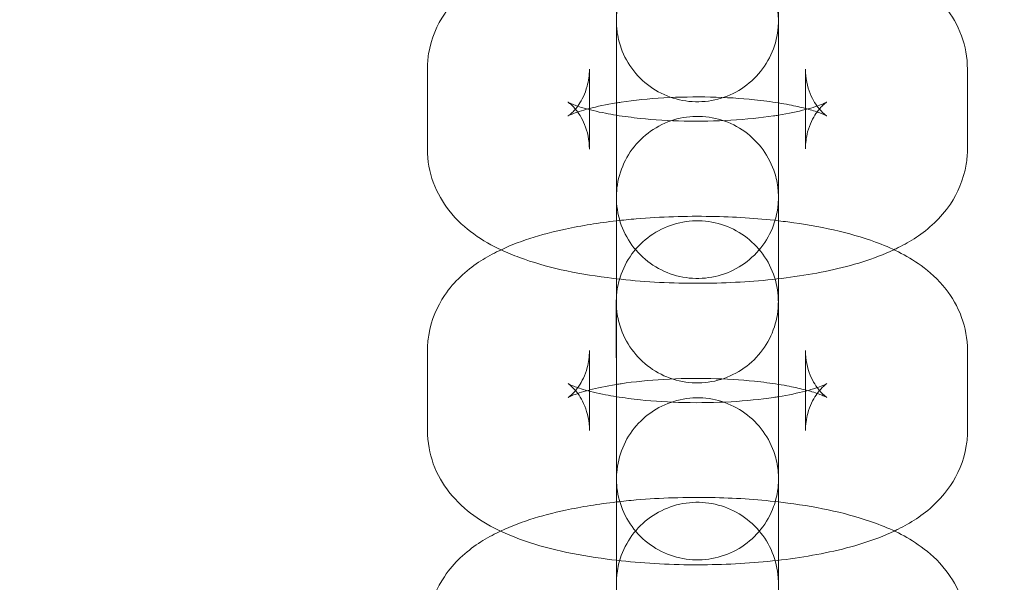
# Model space of a CAD drawing. Units: millimetres. Extents: x 0 to 8598, y -2517 to 2983.
# Drawn here: x 5823 to 5860, y -597 to -576 of the extents above; entities that cross this region are included whole.
import ezdxf

# ---------------------------------------------------------------- set-up
doc = ezdxf.new("R2010")
doc.units = ezdxf.units.MM
doc.layers.add('53', color=53, linetype='Continuous')

# ---------------------------------------------------------------- blocks, each defined once
blk = doc.blocks.new('A$C27d630f6')
at = {"color": 0, "linetype": 'Continuous', "lineweight": 0}
for p, q in [((-3263.23, -1053.672), (-3263.231, -1050.716)), ((-3257.23, -1053.671), (-3257.231, -1050.714)), ((-3270.23, -1052.225), (-3270.23, -1055.181)), ((-3264.23, -1052.224), (-3264.23, -1053.723)), ((-3256.23, -1053.721), (-3256.23, -1052.221)), ((-3250.23, -1055.177), (-3250.23, -1052.22)), ((-3264.23, -1053.723), (-3264.23, -1055.18)), ((-3263.23, -1053.73), (-3263.229, -1056.687)), ((-3257.23, -1053.729), (-3257.23, -1053.927)), ((-3256.23, -1055.178), (-3256.23, -1053.721)), ((-3257.23, -1053.927), (-3257.229, -1056.686)), ((-3263.232, -1064.077), (-3263.233, -1061.12)), ((-3257.232, -1064.076), (-3257.233, -1061.119)), ((-3270.228, -1062.644), (-3270.227, -1065.6)), ((-3264.228, -1062.642), (-3264.228, -1064.142)), ((-3256.228, -1064.14), (-3256.228, -1062.64)), ((-3250.227, -1065.595), (-3250.228, -1062.639)), ((-3264.228, -1064.142), (-3264.227, -1065.599)), ((-3263.227, -1064.149), (-3263.227, -1067.106)), ((-3257.227, -1064.148), (-3257.227, -1064.346)), ((-3257.227, -1064.346), (-3257.227, -1067.105)), ((-3256.227, -1065.597), (-3256.228, -1064.14))]:
    blk.add_line(p, q, dxfattribs=at)
for radius in [2750, 2700]:
    blk.add_circle((-3261.236, -240.961), radius, dxfattribs=at)
for points, knots in [([(-3263.23, -1053.73), (-3263.23, -1053.517), (-3263.23, -1053.181), (-3263.23, -1052.321), (-3263.23, -1051.79), (-3263.23, -1050.598), (-3263.23, -1049.922), (-3263.231, -1048.51), (-3263.231, -1047.758), (-3263.231, -1046.271), (-3263.232, -1045.518), (-3263.232, -1044.106), (-3263.232, -1043.43), (-3263.232, -1042.237), (-3263.233, -1041.706), (-3263.233, -1040.853), (-3263.233, -1040.521), (-3263.233, -1040.202), (-3263.233, -1040.124), (-3263.233, -1040.051), (-3263.233, -1040.034), (-3263.233, -1040.021), (-3263.233, -1040.018), (-3263.233, -1040.017), (-3263.233, -1040.017), (-3263.233, -1040.017), (-3263.233, -1040.017), (-3263.233, -1040.018), (-3263.233, -1040.018), (-3263.233, -1040.02), (-3263.233, -1040.021), (-3263.233, -1040.025), (-3263.233, -1040.026), (-3263.233, -1040.028), (-3263.233, -1040.029), (-3263.233, -1040.033), (-3263.233, -1040.035), (-3263.233, -1040.045), (-3263.233, -1040.055), (-3263.232, -1040.102), (-3263.231, -1040.14), (-3263.225, -1040.249), (-3263.218, -1040.32), (-3263.182, -1040.607), (-3263.131, -1040.82), (-3262.949, -1041.327), (-3262.789, -1041.616), (-3262.393, -1042.119), (-3262.153, -1042.34), (-3261.621, -1042.691), (-3261.324, -1042.826), (-3260.708, -1042.992), (-3260.383, -1043.026), (-3259.747, -1042.99), (-3259.428, -1042.92), (-3258.835, -1042.686), (-3258.554, -1042.52), (-3258.065, -1042.111), (-3257.851, -1041.864), (-3257.515, -1041.322), (-3257.39, -1041.021), (-3257.279, -1040.557), (-3257.254, -1040.401), (-3257.239, -1040.204), (-3257.237, -1040.164), (-3257.235, -1040.109), (-3257.234, -1040.094), (-3257.234, -1040.068), (-3257.233, -1040.057), (-3257.233, -1040.042), (-3257.233, -1040.037), (-3257.233, -1040.031), (-3257.233, -1040.029), (-3257.233, -1040.026), (-3257.233, -1040.025), (-3257.233, -1040.02), (-3257.233, -1040.019), (-3257.233, -1040.016), (-3257.233, -1040.016), (-3257.233, -1040.016)], [0, 0, 0, 0, 2.268787, 2.268787, 4.497404, 4.497404, 6.727834, 6.727834, 8.958248, 8.958248, 11.188675, 11.188675, 13.419101, 13.419101, 15.649517, 15.649517, 17.87989, 17.87989, 18.984109, 18.984109, 19.541255, 19.541255, 19.750048, 19.750048, 19.786779, 19.786779, 19.828342, 19.828342, 19.857707, 19.857707, 19.8858, 19.8858, 19.892822, 19.892822, 19.899878, 19.899878, 19.906943, 19.906943, 19.935935, 19.935935, 20.048233, 20.048233, 20.263889, 20.263889, 20.91426, 20.91426, 21.879194, 21.879194, 22.83478, 22.83478, 23.790701, 23.790701, 24.74661, 24.74661, 25.702519, 25.702519, 26.658428, 26.658428, 27.614337, 27.614337, 28.570247, 28.570247, 29.043571, 29.043571, 29.162905, 29.162905, 29.207652, 29.207652, 29.241276, 29.241276, 29.255415, 29.255415, 29.262481, 29.262481, 29.269537, 29.269537, 29.29826, 29.29826, 29.37308, 29.37308, 29.37308, 29.37308]), ([(-3257.232, -1043.252), (-3257.232, -1043.465), (-3257.232, -1043.802), (-3257.232, -1044.662), (-3257.232, -1045.192), (-3257.232, -1046.385), (-3257.232, -1047.061), (-3257.231, -1048.472), (-3257.231, -1049.225), (-3257.231, -1050.712), (-3257.23, -1051.465), (-3257.23, -1052.79), (-3257.23, -1053.387), (-3257.23, -1053.927)], [0, 0, 0, 0, 2.268787, 2.268787, 4.497404, 4.497404, 6.727834, 6.727834, 8.958248, 8.958248, 11.188675, 11.188675, 13.147009, 13.147009, 13.147009, 13.147009]), ([(-3257.232, -1043.531), (-3257.232, -1043.672), (-3257.232, -1043.816), (-3257.232, -1044.631), (-3257.232, -1045.362), (-3257.231, -1046.836), (-3257.231, -1047.598), (-3257.231, -1049.059), (-3257.231, -1049.775), (-3257.23, -1051.073), (-3257.23, -1051.671), (-3257.23, -1052.676), (-3257.23, -1053.095), (-3257.23, -1053.424), (-3257.23, -1053.449), (-3257.23, -1053.473)], [18.65268, 18.65268, 18.65268, 18.65268, 19.139008, 19.139008, 21.369514, 21.369514, 23.6, 23.6, 25.830482, 25.830482, 28.06097, 28.06097, 30.291482, 30.291482, 30.476436, 30.476436, 30.476436, 30.476436]), ([(-3263.231, -1047.419), (-3263.887, -1047.495), (-3264.519, -1047.596), (-3266.036, -1047.924), (-3266.868, -1048.172), (-3268.115, -1048.795), (-3268.561, -1049.063), (-3269.211, -1049.682), (-3269.412, -1049.908), (-3269.86, -1050.574), (-3270.091, -1051.078), (-3270.215, -1051.841), (-3270.23, -1052.033), (-3270.23, -1052.225)], [1.960023, 1.960023, 1.960023, 1.960023, 2.224289, 2.224289, 2.628131, 2.628131, 2.853701, 2.853701, 2.954675, 2.954675, 3.096052, 3.096052, 3.14165, 3.14165, 3.14165, 3.14165]), ([(-3263.231, -1050.716), (-3263.231, -1050.61), (-3263.231, -1050.533), (-3263.231, -1050.463), (-3263.231, -1050.447), (-3263.231, -1050.435), (-3263.231, -1050.433), (-3263.231, -1050.43), (-3263.231, -1050.429), (-3263.231, -1050.427), (-3263.231, -1050.427), (-3263.231, -1050.423), (-3263.231, -1050.422), (-3263.231, -1050.418), (-3263.231, -1050.417), (-3263.231, -1050.413), (-3263.231, -1050.411), (-3263.231, -1050.401), (-3263.231, -1050.391), (-3263.23, -1050.344), (-3263.229, -1050.306), (-3263.223, -1050.196), (-3263.216, -1050.123), (-3263.178, -1049.831), (-3263.126, -1049.614), (-3262.94, -1049.104), (-3262.779, -1048.816), (-3262.381, -1048.315), (-3262.139, -1048.095), (-3261.606, -1047.746), (-3261.307, -1047.613), (-3260.691, -1047.45), (-3260.366, -1047.418), (-3259.73, -1047.457), (-3259.411, -1047.528), (-3258.82, -1047.765), (-3258.539, -1047.934), (-3258.052, -1048.345), (-3257.839, -1048.593), (-3257.507, -1049.136), (-3257.382, -1049.438), (-3257.274, -1049.902), (-3257.25, -1050.059), (-3257.236, -1050.256), (-3257.234, -1050.296), (-3257.232, -1050.35), (-3257.232, -1050.365), (-3257.231, -1050.386), (-3257.231, -1050.391), (-3257.231, -1050.401), (-3257.231, -1050.406), (-3257.231, -1050.412), (-3257.231, -1050.414), (-3257.231, -1050.417), (-3257.231, -1050.418), (-3257.231, -1050.423), (-3257.231, -1050.424), (-3257.231, -1050.43), (-3257.231, -1050.43), (-3257.231, -1050.434), (-3257.231, -1050.437), (-3257.231, -1050.457), (-3257.231, -1050.483), (-3257.231, -1050.642), (-3257.231, -1050.881), (-3257.231, -1051.564), (-3257.23, -1052.02), (-3257.23, -1052.964), (-3257.23, -1053.429), (-3257.23, -1053.927)], [0, 0, 0, 0, 1.124232, 1.124232, 1.683378, 1.683378, 1.892904, 1.892904, 1.932192, 1.932192, 1.961701, 1.961701, 1.975821, 1.975821, 1.982886, 1.982886, 1.989956, 1.989956, 2.018906, 2.018906, 2.131315, 2.131315, 2.351015, 2.351015, 3.013717, 3.013717, 3.978358, 3.978358, 4.933955, 4.933955, 5.889875, 5.889875, 6.845784, 6.845784, 7.801693, 7.801693, 8.757603, 8.757603, 9.713512, 9.713512, 10.669421, 10.669421, 11.142745, 11.142745, 11.261994, 11.261994, 11.306721, 11.306721, 11.323512, 11.323512, 11.337659, 11.337659, 11.344729, 11.344729, 11.351793, 11.351793, 11.380553, 11.380553, 11.49285, 11.49285, 11.735498, 11.735498, 12.464347, 12.464347, 14.675766, 14.675766, 16.908483, 16.908483, 18.626771, 18.626771, 18.626771, 18.626771]), ([(-3250.23, -1052.22), (-3250.23, -1051.79), (-3250.313, -1051.364), (-3250.598, -1050.581), (-3250.807, -1050.236), (-3251.324, -1049.572), (-3251.639, -1049.299), (-3252.509, -1048.67), (-3253.06, -1048.419), (-3254.625, -1047.844), (-3255.706, -1047.615), (-3256.998, -1047.445), (-3257.114, -1047.431), (-3257.231, -1047.418)], [0.000058, 0.000058, 0.000058, 0.000058, 0.102125, 0.102125, 0.215806, 0.215806, 0.370851, 0.370851, 0.653916, 0.653916, 1.134551, 1.134551, 1.181705, 1.181705, 1.181705, 1.181705]), ([(-3257.229, -1056.686), (-3257.229, -1056.791), (-3257.229, -1056.868), (-3257.229, -1056.938), (-3257.229, -1056.954), (-3257.229, -1056.966), (-3257.229, -1056.968), (-3257.229, -1056.972), (-3257.229, -1056.972), (-3257.229, -1056.974), (-3257.229, -1056.975), (-3257.229, -1056.978), (-3257.229, -1056.98), (-3257.229, -1056.983), (-3257.229, -1056.985), (-3257.229, -1056.988), (-3257.229, -1056.99), (-3257.229, -1057.001), (-3257.229, -1057.011), (-3257.23, -1057.058), (-3257.231, -1057.095), (-3257.237, -1057.206), (-3257.244, -1057.279), (-3257.281, -1057.571), (-3257.334, -1057.788), (-3257.52, -1058.298), (-3257.681, -1058.585), (-3258.079, -1059.086), (-3258.321, -1059.306), (-3258.854, -1059.655), (-3259.153, -1059.788), (-3259.769, -1059.951), (-3260.094, -1059.983), (-3260.73, -1059.945), (-3261.049, -1059.873), (-3261.64, -1059.636), (-3261.92, -1059.468), (-3262.407, -1059.057), (-3262.62, -1058.809), (-3262.953, -1058.265), (-3263.078, -1057.963), (-3263.186, -1057.499), (-3263.21, -1057.342), (-3263.224, -1057.145), (-3263.226, -1057.106), (-3263.228, -1057.051), (-3263.228, -1057.036), (-3263.229, -1057.016), (-3263.229, -1057.01), (-3263.229, -1057), (-3263.229, -1056.996), (-3263.229, -1056.99), (-3263.229, -1056.988), (-3263.229, -1056.985), (-3263.229, -1056.983), (-3263.229, -1056.978), (-3263.229, -1056.977), (-3263.229, -1056.972), (-3263.229, -1056.972), (-3263.229, -1056.967), (-3263.229, -1056.964), (-3263.229, -1056.945), (-3263.229, -1056.918), (-3263.229, -1056.759), (-3263.229, -1056.521), (-3263.229, -1055.837), (-3263.229, -1055.382), (-3263.23, -1054.314), (-3263.23, -1053.69), (-3263.23, -1052.351), (-3263.23, -1051.621), (-3263.231, -1050.721), (-3263.231, -1050.557), (-3263.231, -1050.393)], [0, 0, 0, 0, 1.124232, 1.124232, 1.683378, 1.683378, 1.892904, 1.892904, 1.932192, 1.932192, 1.961701, 1.961701, 1.975821, 1.975821, 1.982886, 1.982886, 1.989956, 1.989956, 2.018906, 2.018906, 2.131315, 2.131315, 2.351015, 2.351015, 3.013717, 3.013717, 3.978358, 3.978358, 4.933955, 4.933955, 5.889875, 5.889875, 6.845784, 6.845784, 7.801693, 7.801693, 8.757603, 8.757603, 9.713512, 9.713512, 10.669421, 10.669421, 11.142745, 11.142745, 11.261994, 11.261994, 11.306721, 11.306721, 11.323512, 11.323512, 11.337659, 11.337659, 11.344729, 11.344729, 11.351793, 11.351793, 11.380553, 11.380553, 11.49285, 11.49285, 11.735498, 11.735498, 12.464347, 12.464347, 14.675766, 14.675766, 16.908483, 16.908483, 19.139008, 19.139008, 21.369514, 21.369514, 21.861598, 21.861598, 21.861598, 21.861598]), ([(-3263.227, -1064.149), (-3263.227, -1063.936), (-3263.228, -1063.6), (-3263.228, -1062.74), (-3263.228, -1062.209), (-3263.228, -1061.017), (-3263.228, -1060.341), (-3263.229, -1058.929), (-3263.229, -1058.176), (-3263.229, -1056.689), (-3263.229, -1055.937), (-3263.23, -1054.525), (-3263.23, -1053.849), (-3263.23, -1052.656), (-3263.23, -1052.125), (-3263.231, -1051.272), (-3263.231, -1050.94), (-3263.231, -1050.621), (-3263.231, -1050.543), (-3263.231, -1050.47), (-3263.231, -1050.453), (-3263.231, -1050.44), (-3263.231, -1050.437), (-3263.231, -1050.436), (-3263.231, -1050.436), (-3263.231, -1050.436), (-3263.231, -1050.436), (-3263.231, -1050.437), (-3263.231, -1050.437), (-3263.231, -1050.439), (-3263.231, -1050.44), (-3263.231, -1050.444), (-3263.231, -1050.444), (-3263.231, -1050.447), (-3263.231, -1050.448), (-3263.231, -1050.452), (-3263.231, -1050.454), (-3263.231, -1050.464), (-3263.231, -1050.474), (-3263.23, -1050.521), (-3263.229, -1050.558), (-3263.223, -1050.668), (-3263.216, -1050.739), (-3263.18, -1051.026), (-3263.128, -1051.239), (-3262.947, -1051.746), (-3262.787, -1052.035), (-3262.391, -1052.538), (-3262.151, -1052.759), (-3261.619, -1053.11), (-3261.321, -1053.245), (-3260.706, -1053.411), (-3260.381, -1053.445), (-3259.745, -1053.409), (-3259.426, -1053.339), (-3258.833, -1053.105), (-3258.552, -1052.938), (-3258.063, -1052.53), (-3257.849, -1052.283), (-3257.513, -1051.741), (-3257.387, -1051.44), (-3257.277, -1050.976), (-3257.252, -1050.819), (-3257.237, -1050.623), (-3257.234, -1050.583), (-3257.232, -1050.528), (-3257.232, -1050.513), (-3257.231, -1050.487), (-3257.231, -1050.476), (-3257.231, -1050.46), (-3257.231, -1050.456), (-3257.231, -1050.45), (-3257.231, -1050.448), (-3257.231, -1050.445), (-3257.231, -1050.444), (-3257.231, -1050.439), (-3257.231, -1050.438), (-3257.231, -1050.434), (-3257.231, -1050.434), (-3257.231, -1050.434)], [0, 0, 0, 0, 2.268787, 2.268787, 4.497404, 4.497404, 6.727834, 6.727834, 8.958248, 8.958248, 11.188675, 11.188675, 13.419101, 13.419101, 15.649517, 15.649517, 17.87989, 17.87989, 18.984109, 18.984109, 19.541255, 19.541255, 19.750048, 19.750048, 19.786779, 19.786779, 19.828342, 19.828342, 19.857707, 19.857707, 19.8858, 19.8858, 19.892822, 19.892822, 19.899878, 19.899878, 19.906943, 19.906943, 19.935935, 19.935935, 20.048233, 20.048233, 20.263889, 20.263889, 20.91426, 20.91426, 21.879194, 21.879194, 22.83478, 22.83478, 23.790701, 23.790701, 24.74661, 24.74661, 25.702519, 25.702519, 26.658428, 26.658428, 27.614337, 27.614337, 28.570247, 28.570247, 29.043571, 29.043571, 29.162905, 29.162905, 29.207652, 29.207652, 29.241276, 29.241276, 29.255415, 29.255415, 29.262481, 29.262481, 29.269537, 29.269537, 29.29826, 29.29826, 29.37308, 29.37308, 29.37308, 29.37308]), ([(-3257.231, -1050.434), (-3257.231, -1050.434), (-3257.231, -1050.435), (-3257.231, -1050.436), (-3257.231, -1050.439), (-3257.231, -1050.458), (-3257.231, -1050.486), (-3257.231, -1050.572), (-3257.231, -1050.635), (-3257.231, -1050.714)], [29.37308, 29.37308, 29.37308, 29.37308, 29.410556, 29.410556, 29.657132, 29.657132, 30.397728, 30.397728, 31.242424, 31.242424, 31.242424, 31.242424]), ([(-3264.23, -1053.68), (-3264.231, -1053.681), (-3264.233, -1053.681), (-3264.513, -1053.754), (-3264.735, -1053.831), (-3264.976, -1053.931), (-3265.031, -1053.964), (-3265.015, -1053.954), (-3264.972, -1053.928), (-3264.824, -1053.792), (-3264.727, -1053.693), (-3264.51, -1053.371), (-3264.39, -1053.14), (-3264.261, -1052.659), (-3264.23, -1052.442), (-3264.23, -1052.224)], [2.3181233, 2.3181233, 2.3181233, 2.3181233, 2.3191872, 2.3191872, 2.5454927, 2.5454927, 2.7171306, 2.7171306, 2.8442014, 2.8442014, 2.953867, 2.953867, 3.0663178, 3.0663178, 3.1416505, 3.1416505, 3.1416505, 3.1416505]), ([(-3256.23, -1052.221), (-3256.23, -1052.551), (-3256.157, -1052.875), (-3255.951, -1053.383), (-3255.824, -1053.566), (-3255.624, -1053.806), (-3255.547, -1053.873), (-3255.45, -1053.95), (-3255.43, -1053.96), (-3255.447, -1053.95), (-3255.493, -1053.925), (-3255.666, -1053.852), (-3255.811, -1053.799), (-3256.066, -1053.722), (-3256.145, -1053.7), (-3256.23, -1053.678)], [0.0000578, 0.0000578, 0.0000578, 0.0000578, 0.1139812, 0.1139812, 0.2299938, 0.2299938, 0.3398465, 0.3398465, 0.4528583, 0.4528583, 0.5863023, 0.5863023, 0.7551934, 0.7551934, 0.8236558, 0.8236558, 0.8236558, 0.8236558]), ([(-3257.23, -1053.473), (-3257.507, -1053.428), (-3257.805, -1053.389), (-3258.63, -1053.303), (-3259.181, -1053.269), (-3260.32, -1053.244), (-3260.908, -1053.254), (-3262.032, -1053.32), (-3262.569, -1053.375), (-3263.112, -1053.456), (-3263.172, -1053.465), (-3263.23, -1053.474)], [1.050995, 1.050995, 1.050995, 1.050995, 1.217415, 1.217415, 1.491275, 1.491275, 1.774747, 1.774747, 2.055507, 2.055507, 2.090824, 2.090824, 2.090824, 2.090824]), ([(-3265.023, -1053.445), (-3265.023, -1053.445), (-3265.023, -1053.446), (-3265.013, -1053.451), (-3264.967, -1053.476), (-3264.793, -1053.55), (-3264.649, -1053.603), (-3264.24, -1053.725), (-3263.955, -1053.795), (-3263.503, -1053.883), (-3263.369, -1053.906), (-3263.23, -1053.929)], [3.5786654, 3.5786654, 3.5786654, 3.5786654, 3.5944509, 3.5944509, 3.727895, 3.727895, 3.8967861, 3.8967861, 4.1089248, 4.1089248, 4.1925337, 4.1925337, 4.1925337, 4.1925337]), ([(-3264.23, -1055.18), (-3264.23, -1054.85), (-3264.303, -1054.526), (-3264.509, -1054.019), (-3264.636, -1053.835), (-3264.836, -1053.595), (-3264.913, -1053.529), (-3265.003, -1053.457), (-3265.023, -1053.445), (-3265.023, -1053.445)], [3.1416505, 3.1416505, 3.1416505, 3.1416505, 3.2555738, 3.2555738, 3.3715864, 3.3715864, 3.4814391, 3.4814391, 3.5786654, 3.5786654, 3.5786654, 3.5786654]), ([(-3263.229, -1060.672), (-3263.229, -1060.137), (-3263.229, -1059.597), (-3263.229, -1058.343), (-3263.229, -1057.626), (-3263.23, -1056.328), (-3263.23, -1055.73), (-3263.23, -1054.725), (-3263.23, -1054.306), (-3263.23, -1053.872), (-3263.23, -1053.762), (-3263.23, -1053.672)], [22.000567, 22.000567, 22.000567, 22.000567, 23.6, 23.6, 25.830482, 25.830482, 28.06097, 28.06097, 30.291482, 30.291482, 31.244117, 31.244117, 31.244117, 31.244117]), ([(-3257.23, -1053.927), (-3256.85, -1053.866), (-3256.508, -1053.794), (-3255.946, -1053.647), (-3255.725, -1053.571), (-3255.491, -1053.474), (-3255.437, -1053.443), (-3255.437, -1053.443)], [5.2322754, 5.2322754, 5.2322754, 5.2322754, 5.4607799, 5.4607799, 5.6870853, 5.6870853, 5.8462578, 5.8462578, 5.8462578, 5.8462578]), ([(-3256.23, -1053.678), (-3256.408, -1053.632), (-3256.609, -1053.586), (-3256.957, -1053.519), (-3257.091, -1053.495), (-3257.23, -1053.473)], [0.8236558, 0.8236558, 0.8236558, 0.8236558, 0.9673321, 0.9673321, 1.0509945, 1.0509945, 1.0509945, 1.0509945]), ([(-3257.23, -1053.671), (-3257.23, -1053.884), (-3257.23, -1054.22), (-3257.23, -1055.08), (-3257.23, -1055.611), (-3257.23, -1056.803), (-3257.229, -1057.48), (-3257.229, -1058.891), (-3257.229, -1059.644), (-3257.228, -1061.131), (-3257.228, -1061.883), (-3257.228, -1063.209), (-3257.228, -1063.806), (-3257.228, -1064.346)], [0, 0, 0, 0, 2.268787, 2.268787, 4.497404, 4.497404, 6.727834, 6.727834, 8.958248, 8.958248, 11.188675, 11.188675, 13.147009, 13.147009, 13.147009, 13.147009]), ([(-3255.437, -1053.443), (-3255.437, -1053.443), (-3255.437, -1053.443), (-3255.445, -1053.448), (-3255.487, -1053.473), (-3255.635, -1053.609), (-3255.732, -1053.709), (-3255.95, -1054.031), (-3256.07, -1054.261), (-3256.199, -1054.743), (-3256.23, -1054.96), (-3256.23, -1055.178)], [5.8462578, 5.8462578, 5.8462578, 5.8462578, 5.8587232, 5.8587232, 5.9857941, 5.9857941, 6.0954596, 6.0954596, 6.2079105, 6.2079105, 6.2832431, 6.2832431, 6.2832431, 6.2832431]), ([(-3263.23, -1053.929), (-3262.953, -1053.973), (-3262.655, -1054.013), (-3261.83, -1054.098), (-3261.279, -1054.132), (-3260.14, -1054.158), (-3259.552, -1054.147), (-3258.427, -1054.081), (-3257.891, -1054.026), (-3257.348, -1053.946), (-3257.289, -1053.937), (-3257.23, -1053.927)], [4.192534, 4.192534, 4.192534, 4.192534, 4.359008, 4.359008, 4.632868, 4.632868, 4.91634, 4.91634, 5.1971, 5.1971, 5.232275, 5.232275, 5.232275, 5.232275]), ([(-3257.23, -1053.927), (-3257.23, -1054.002), (-3257.23, -1054.076), (-3257.23, -1054.745), (-3257.229, -1055.276), (-3257.229, -1056.129), (-3257.229, -1056.462), (-3257.229, -1056.78), (-3257.229, -1056.858), (-3257.229, -1056.931), (-3257.229, -1056.949), (-3257.229, -1056.962), (-3257.229, -1056.964), (-3257.229, -1056.965), (-3257.229, -1056.965), (-3257.229, -1056.965), (-3257.229, -1056.965), (-3257.229, -1056.965), (-3257.229, -1056.964), (-3257.229, -1056.963), (-3257.229, -1056.962), (-3257.229, -1056.958), (-3257.229, -1056.957), (-3257.229, -1056.955), (-3257.229, -1056.953), (-3257.229, -1056.95), (-3257.229, -1056.948), (-3257.229, -1056.937), (-3257.229, -1056.927), (-3257.23, -1056.881), (-3257.231, -1056.843), (-3257.237, -1056.734), (-3257.244, -1056.662), (-3257.28, -1056.376), (-3257.331, -1056.162), (-3257.513, -1055.656), (-3257.673, -1055.367), (-3258.069, -1054.864), (-3258.309, -1054.643), (-3258.841, -1054.291), (-3259.138, -1054.157), (-3259.754, -1053.99), (-3260.079, -1053.957), (-3260.715, -1053.992), (-3261.034, -1054.062), (-3261.627, -1054.296), (-3261.908, -1054.463), (-3262.397, -1054.872), (-3262.611, -1055.118), (-3262.947, -1055.66), (-3263.072, -1055.962), (-3263.183, -1056.425), (-3263.208, -1056.582), (-3263.223, -1056.779), (-3263.225, -1056.819), (-3263.227, -1056.873), (-3263.228, -1056.888), (-3263.228, -1056.914), (-3263.229, -1056.926), (-3263.229, -1056.941), (-3263.229, -1056.946), (-3263.229, -1056.951), (-3263.229, -1056.953), (-3263.229, -1056.956), (-3263.229, -1056.957), (-3263.229, -1056.963), (-3263.229, -1056.964), (-3263.229, -1056.967), (-3263.229, -1056.967), (-3263.229, -1056.967), (-3263.229, -1056.967), (-3263.229, -1056.966), (-3263.229, -1056.962), (-3263.229, -1056.943), (-3263.229, -1056.916), (-3263.229, -1056.829), (-3263.229, -1056.766), (-3263.229, -1056.687)], [13.147009, 13.147009, 13.147009, 13.147009, 13.419101, 13.419101, 15.649517, 15.649517, 17.87989, 17.87989, 18.984109, 18.984109, 19.541255, 19.541255, 19.750048, 19.750048, 19.786779, 19.786779, 19.828342, 19.828342, 19.857707, 19.857707, 19.8858, 19.8858, 19.892822, 19.892822, 19.899878, 19.899878, 19.906943, 19.906943, 19.935935, 19.935935, 20.048233, 20.048233, 20.263889, 20.263889, 20.91426, 20.91426, 21.879194, 21.879194, 22.83478, 22.83478, 23.790701, 23.790701, 24.74661, 24.74661, 25.702519, 25.702519, 26.658428, 26.658428, 27.614337, 27.614337, 28.570247, 28.570247, 29.043571, 29.043571, 29.162905, 29.162905, 29.207652, 29.207652, 29.241276, 29.241276, 29.255415, 29.255415, 29.262481, 29.262481, 29.269537, 29.269537, 29.29826, 29.29826, 29.37308, 29.37308, 29.410556, 29.410556, 29.657132, 29.657132, 30.397728, 30.397728, 31.242424, 31.242424, 31.242424, 31.242424]), ([(-3257.23, -1053.927), (-3257.23, -1054.076), (-3257.23, -1054.227), (-3257.23, -1055.05), (-3257.229, -1055.78), (-3257.229, -1057.255), (-3257.229, -1058.017), (-3257.229, -1059.477), (-3257.228, -1060.194), (-3257.228, -1061.492), (-3257.228, -1062.09), (-3257.228, -1063.095), (-3257.228, -1063.514), (-3257.228, -1063.843), (-3257.228, -1063.868), (-3257.228, -1063.891)], [18.626771, 18.626771, 18.626771, 18.626771, 19.139008, 19.139008, 21.369514, 21.369514, 23.6, 23.6, 25.830482, 25.830482, 28.06097, 28.06097, 30.291482, 30.291482, 30.476436, 30.476436, 30.476436, 30.476436]), ([(-3270.23, -1055.181), (-3270.23, -1055.611), (-3270.147, -1056.037), (-3269.862, -1056.821), (-3269.653, -1057.165), (-3269.136, -1057.829), (-3268.821, -1058.102), (-3268.175, -1058.569), (-3267.842, -1058.753), (-3267.503, -1058.912)], [3.1416505, 3.1416505, 3.1416505, 3.1416505, 3.2437181, 3.2437181, 3.3573989, 3.3573989, 3.5124437, 3.5124437, 3.6824589, 3.6824589, 3.6824589, 3.6824589]), ([(-3252.954, -1058.908), (-3252.9, -1058.883), (-3252.846, -1058.857), (-3252.345, -1058.606), (-3251.899, -1058.338), (-3251.249, -1057.72), (-3251.047, -1057.494), (-3250.6, -1056.827), (-3250.369, -1056.323), (-3250.245, -1055.56), (-3250.23, -1055.369), (-3250.23, -1055.177)], [5.7423987, 5.7423987, 5.7423987, 5.7423987, 5.7697241, 5.7697241, 5.9952934, 5.9952934, 6.0962677, 6.0962677, 6.2376444, 6.2376444, 6.2832431, 6.2832431, 6.2832431, 6.2832431]), ([(-3257.229, -1057.836), (-3258.036, -1057.743), (-3258.879, -1057.69), (-3260.656, -1057.658), (-3261.591, -1057.688), (-3262.741, -1057.785), (-3262.987, -1057.81), (-3263.229, -1057.838)], [1.1817054, 1.1817054, 1.1817054, 1.1817054, 1.5069077, 1.5069077, 1.8622549, 1.8622549, 1.9600227, 1.9600227, 1.9600227, 1.9600227]), ([(-3263.229, -1057.838), (-3263.885, -1057.914), (-3264.517, -1058.015), (-3266.033, -1058.343), (-3266.866, -1058.591), (-3268.113, -1059.214), (-3268.558, -1059.482), (-3269.209, -1060.101), (-3269.41, -1060.326), (-3269.858, -1060.993), (-3270.089, -1061.497), (-3270.212, -1062.26), (-3270.228, -1062.452), (-3270.228, -1062.644)], [1.960023, 1.960023, 1.960023, 1.960023, 2.224289, 2.224289, 2.628131, 2.628131, 2.853701, 2.853701, 2.954675, 2.954675, 3.096052, 3.096052, 3.14165, 3.14165, 3.14165, 3.14165]), ([(-3263.233, -1061.12), (-3263.233, -1061.015), (-3263.233, -1060.938), (-3263.233, -1060.868), (-3263.233, -1060.852), (-3263.233, -1060.84), (-3263.233, -1060.838), (-3263.233, -1060.835), (-3263.233, -1060.834), (-3263.233, -1060.832), (-3263.233, -1060.831), (-3263.233, -1060.828), (-3263.233, -1060.826), (-3263.233, -1060.823), (-3263.233, -1060.821), (-3263.233, -1060.818), (-3263.233, -1060.816), (-3263.233, -1060.805), (-3263.233, -1060.795), (-3263.232, -1060.748), (-3263.231, -1060.711), (-3263.225, -1060.6), (-3263.218, -1060.527), (-3263.181, -1060.235), (-3263.128, -1060.018), (-3262.942, -1059.508), (-3262.781, -1059.221), (-3262.383, -1058.72), (-3262.141, -1058.5), (-3261.608, -1058.151), (-3261.309, -1058.018), (-3260.693, -1057.855), (-3260.368, -1057.823), (-3259.732, -1057.861), (-3259.413, -1057.933), (-3258.822, -1058.17), (-3258.542, -1058.338), (-3258.055, -1058.749), (-3257.842, -1058.997), (-3257.509, -1059.541), (-3257.384, -1059.843), (-3257.276, -1060.307), (-3257.252, -1060.464), (-3257.238, -1060.661), (-3257.236, -1060.7), (-3257.234, -1060.755), (-3257.234, -1060.77), (-3257.233, -1060.79), (-3257.233, -1060.796), (-3257.233, -1060.806), (-3257.233, -1060.81), (-3257.233, -1060.816), (-3257.233, -1060.818), (-3257.233, -1060.821), (-3257.233, -1060.823), (-3257.233, -1060.828), (-3257.233, -1060.829), (-3257.233, -1060.834), (-3257.233, -1060.834), (-3257.233, -1060.839), (-3257.233, -1060.842), (-3257.233, -1060.861), (-3257.233, -1060.888), (-3257.233, -1061.047), (-3257.233, -1061.285), (-3257.233, -1061.969), (-3257.233, -1062.424), (-3257.232, -1063.373), (-3257.232, -1063.843), (-3257.232, -1064.347)], [0, 0, 0, 0, 1.124232, 1.124232, 1.683378, 1.683378, 1.892904, 1.892904, 1.932192, 1.932192, 1.961701, 1.961701, 1.975821, 1.975821, 1.982886, 1.982886, 1.989956, 1.989956, 2.018906, 2.018906, 2.131315, 2.131315, 2.351015, 2.351015, 3.013717, 3.013717, 3.978358, 3.978358, 4.933955, 4.933955, 5.889875, 5.889875, 6.845784, 6.845784, 7.801693, 7.801693, 8.757603, 8.757603, 9.713512, 9.713512, 10.669421, 10.669421, 11.142745, 11.142745, 11.261994, 11.261994, 11.306721, 11.306721, 11.323512, 11.323512, 11.337659, 11.337659, 11.344729, 11.344729, 11.351793, 11.351793, 11.380553, 11.380553, 11.49285, 11.49285, 11.735498, 11.735498, 12.464347, 12.464347, 14.675766, 14.675766, 16.908483, 16.908483, 18.643854, 18.643854, 18.643854, 18.643854]), ([(-3250.228, -1062.639), (-3250.228, -1062.209), (-3250.311, -1061.783), (-3250.596, -1061), (-3250.805, -1060.655), (-3251.322, -1059.991), (-3251.637, -1059.718), (-3252.507, -1059.088), (-3253.058, -1058.838), (-3254.623, -1058.263), (-3255.703, -1058.034), (-3256.996, -1057.864), (-3257.112, -1057.85), (-3257.229, -1057.836)], [0.000058, 0.000058, 0.000058, 0.000058, 0.102125, 0.102125, 0.215806, 0.215806, 0.370851, 0.370851, 0.653916, 0.653916, 1.134551, 1.134551, 1.181705, 1.181705, 1.181705, 1.181705]), ([(-3267.503, -1058.912), (-3267.278, -1059.017), (-3267.051, -1059.111), (-3265.835, -1059.557), (-3264.754, -1059.787), (-3262.665, -1060.06), (-3261.702, -1060.128), (-3259.802, -1060.162), (-3258.867, -1060.132), (-3257.046, -1059.978), (-3256.163, -1059.853), (-3254.486, -1059.491), (-3253.703, -1059.26), (-3252.954, -1058.908)], [3.682459, 3.682459, 3.682459, 3.682459, 3.795509, 3.795509, 4.276144, 4.276144, 4.6485, 4.6485, 5.003848, 5.003848, 5.365881, 5.365881, 5.742399, 5.742399, 5.742399, 5.742399]), ([(-3257.227, -1067.105), (-3257.227, -1067.21), (-3257.227, -1067.287), (-3257.227, -1067.357), (-3257.227, -1067.373), (-3257.227, -1067.385), (-3257.227, -1067.387), (-3257.227, -1067.39), (-3257.227, -1067.391), (-3257.227, -1067.393), (-3257.227, -1067.394), (-3257.227, -1067.397), (-3257.227, -1067.399), (-3257.227, -1067.402), (-3257.227, -1067.404), (-3257.227, -1067.407), (-3257.227, -1067.409), (-3257.227, -1067.42), (-3257.227, -1067.43), (-3257.228, -1067.476), (-3257.229, -1067.514), (-3257.235, -1067.625), (-3257.242, -1067.698), (-3257.279, -1067.989), (-3257.332, -1068.207), (-3257.518, -1068.716), (-3257.679, -1069.004), (-3258.077, -1069.505), (-3258.319, -1069.725), (-3258.852, -1070.074), (-3259.151, -1070.207), (-3259.767, -1070.37), (-3260.092, -1070.402), (-3260.728, -1070.363), (-3261.047, -1070.292), (-3261.638, -1070.055), (-3261.918, -1069.887), (-3262.405, -1069.475), (-3262.618, -1069.228), (-3262.951, -1068.684), (-3263.075, -1068.382), (-3263.184, -1067.918), (-3263.208, -1067.761), (-3263.222, -1067.564), (-3263.224, -1067.524), (-3263.226, -1067.47), (-3263.226, -1067.455), (-3263.226, -1067.434), (-3263.227, -1067.429), (-3263.227, -1067.419), (-3263.227, -1067.414), (-3263.227, -1067.408), (-3263.227, -1067.407), (-3263.227, -1067.404), (-3263.227, -1067.402), (-3263.227, -1067.397), (-3263.227, -1067.396), (-3263.227, -1067.39), (-3263.227, -1067.39), (-3263.227, -1067.386), (-3263.227, -1067.383), (-3263.227, -1067.364), (-3263.227, -1067.337), (-3263.227, -1067.178), (-3263.227, -1066.94), (-3263.227, -1066.256), (-3263.227, -1065.8), (-3263.228, -1064.733), (-3263.228, -1064.109), (-3263.228, -1062.77), (-3263.228, -1062.04), (-3263.228, -1061.094), (-3263.229, -1060.883), (-3263.229, -1060.672)], [0, 0, 0, 0, 1.124232, 1.124232, 1.683378, 1.683378, 1.892904, 1.892904, 1.932192, 1.932192, 1.961701, 1.961701, 1.975821, 1.975821, 1.982886, 1.982886, 1.989956, 1.989956, 2.018906, 2.018906, 2.131315, 2.131315, 2.351015, 2.351015, 3.013717, 3.013717, 3.978358, 3.978358, 4.933955, 4.933955, 5.889875, 5.889875, 6.845784, 6.845784, 7.801693, 7.801693, 8.757603, 8.757603, 9.713512, 9.713512, 10.669421, 10.669421, 11.142745, 11.142745, 11.261994, 11.261994, 11.306721, 11.306721, 11.323512, 11.323512, 11.337659, 11.337659, 11.344729, 11.344729, 11.351793, 11.351793, 11.380553, 11.380553, 11.49285, 11.49285, 11.735498, 11.735498, 12.464347, 12.464347, 14.675766, 14.675766, 16.908483, 16.908483, 19.139008, 19.139008, 21.369514, 21.369514, 22.000567, 22.000567, 22.000567, 22.000567]), ([(-3263.23, -1074.554), (-3263.23, -1074.341), (-3263.23, -1074.004), (-3263.23, -1073.144), (-3263.23, -1072.614), (-3263.23, -1071.421), (-3263.23, -1070.745), (-3263.231, -1069.334), (-3263.231, -1068.581), (-3263.231, -1067.094), (-3263.232, -1066.341), (-3263.232, -1064.93), (-3263.232, -1064.254), (-3263.232, -1063.061), (-3263.233, -1062.53), (-3263.233, -1061.677), (-3263.233, -1061.344), (-3263.233, -1061.026), (-3263.233, -1060.948), (-3263.233, -1060.875), (-3263.233, -1060.857), (-3263.233, -1060.844), (-3263.233, -1060.842), (-3263.233, -1060.841), (-3263.233, -1060.841), (-3263.233, -1060.841), (-3263.233, -1060.841), (-3263.233, -1060.841), (-3263.233, -1060.842), (-3263.233, -1060.843), (-3263.233, -1060.844), (-3263.233, -1060.848), (-3263.233, -1060.849), (-3263.233, -1060.851), (-3263.233, -1060.853), (-3263.233, -1060.856), (-3263.233, -1060.858), (-3263.233, -1060.869), (-3263.233, -1060.879), (-3263.232, -1060.925), (-3263.231, -1060.963), (-3263.225, -1061.072), (-3263.218, -1061.144), (-3263.182, -1061.43), (-3263.131, -1061.644), (-3262.949, -1062.151), (-3262.789, -1062.439), (-3262.393, -1062.942), (-3262.153, -1063.164), (-3261.621, -1063.515), (-3261.324, -1063.649), (-3260.708, -1063.816), (-3260.383, -1063.85), (-3259.747, -1063.814), (-3259.428, -1063.744), (-3258.835, -1063.51), (-3258.554, -1063.343), (-3258.065, -1062.934), (-3257.851, -1062.688), (-3257.515, -1062.146), (-3257.39, -1061.844), (-3257.279, -1061.381), (-3257.254, -1061.224), (-3257.239, -1061.027), (-3257.237, -1060.987), (-3257.235, -1060.933), (-3257.234, -1060.918), (-3257.234, -1060.892), (-3257.233, -1060.88), (-3257.233, -1060.865), (-3257.233, -1060.86), (-3257.233, -1060.855), (-3257.233, -1060.853), (-3257.233, -1060.85), (-3257.233, -1060.849), (-3257.233, -1060.844), (-3257.233, -1060.842), (-3257.233, -1060.839), (-3257.233, -1060.839), (-3257.233, -1060.839)], [0, 0, 0, 0, 2.268787, 2.268787, 4.497404, 4.497404, 6.727834, 6.727834, 8.958248, 8.958248, 11.188675, 11.188675, 13.419101, 13.419101, 15.649517, 15.649517, 17.87989, 17.87989, 18.984109, 18.984109, 19.541255, 19.541255, 19.750048, 19.750048, 19.786779, 19.786779, 19.828342, 19.828342, 19.857707, 19.857707, 19.8858, 19.8858, 19.892822, 19.892822, 19.899878, 19.899878, 19.906943, 19.906943, 19.935935, 19.935935, 20.048233, 20.048233, 20.263889, 20.263889, 20.91426, 20.91426, 21.879194, 21.879194, 22.83478, 22.83478, 23.790701, 23.790701, 24.74661, 24.74661, 25.702519, 25.702519, 26.658428, 26.658428, 27.614337, 27.614337, 28.570247, 28.570247, 29.043571, 29.043571, 29.162905, 29.162905, 29.207652, 29.207652, 29.241276, 29.241276, 29.255415, 29.255415, 29.262481, 29.262481, 29.269537, 29.269537, 29.29826, 29.29826, 29.37308, 29.37308, 29.37308, 29.37308]), ([(-3257.233, -1060.839), (-3257.233, -1060.839), (-3257.233, -1060.839), (-3257.233, -1060.84), (-3257.233, -1060.844), (-3257.233, -1060.863), (-3257.233, -1060.89), (-3257.233, -1060.977), (-3257.233, -1061.04), (-3257.233, -1061.119)], [29.37308, 29.37308, 29.37308, 29.37308, 29.410556, 29.410556, 29.657132, 29.657132, 30.397728, 30.397728, 31.242424, 31.242424, 31.242424, 31.242424]), ([(-3264.228, -1064.099), (-3264.229, -1064.099), (-3264.23, -1064.1), (-3264.511, -1064.173), (-3264.733, -1064.249), (-3264.974, -1064.35), (-3265.029, -1064.383), (-3265.013, -1064.373), (-3264.97, -1064.347), (-3264.822, -1064.211), (-3264.725, -1064.112), (-3264.508, -1063.789), (-3264.388, -1063.559), (-3264.259, -1063.078), (-3264.228, -1062.86), (-3264.228, -1062.642)], [2.3181233, 2.3181233, 2.3181233, 2.3181233, 2.3191872, 2.3191872, 2.5454927, 2.5454927, 2.7171306, 2.7171306, 2.8442014, 2.8442014, 2.953867, 2.953867, 3.0663178, 3.0663178, 3.1416505, 3.1416505, 3.1416505, 3.1416505]), ([(-3256.228, -1062.64), (-3256.228, -1062.97), (-3256.155, -1063.294), (-3255.948, -1063.801), (-3255.822, -1063.985), (-3255.622, -1064.225), (-3255.545, -1064.291), (-3255.448, -1064.369), (-3255.428, -1064.378), (-3255.445, -1064.369), (-3255.491, -1064.344), (-3255.664, -1064.27), (-3255.809, -1064.217), (-3256.064, -1064.141), (-3256.143, -1064.119), (-3256.228, -1064.097)], [0.0000578, 0.0000578, 0.0000578, 0.0000578, 0.1139812, 0.1139812, 0.2299938, 0.2299938, 0.3398465, 0.3398465, 0.4528583, 0.4528583, 0.5863023, 0.5863023, 0.7551934, 0.7551934, 0.8236558, 0.8236558, 0.8236558, 0.8236558]), ([(-3265.021, -1063.864), (-3265.021, -1063.864), (-3265.021, -1063.864), (-3265.011, -1063.87), (-3264.964, -1063.895), (-3264.791, -1063.969), (-3264.646, -1064.022), (-3264.238, -1064.144), (-3263.953, -1064.214), (-3263.503, -1064.301), (-3263.37, -1064.325), (-3263.232, -1064.347)], [3.5786654, 3.5786654, 3.5786654, 3.5786654, 3.5944509, 3.5944509, 3.727895, 3.727895, 3.8967861, 3.8967861, 4.1089248, 4.1089248, 4.1916777, 4.1916777, 4.1916777, 4.1916777]), ([(-3264.227, -1065.599), (-3264.228, -1065.269), (-3264.301, -1064.945), (-3264.507, -1064.438), (-3264.634, -1064.254), (-3264.834, -1064.014), (-3264.911, -1063.948), (-3265.001, -1063.876), (-3265.021, -1063.864), (-3265.021, -1063.864)], [3.1416505, 3.1416505, 3.1416505, 3.1416505, 3.2555738, 3.2555738, 3.3715864, 3.3715864, 3.4814391, 3.4814391, 3.5786654, 3.5786654, 3.5786654, 3.5786654]), ([(-3257.228, -1063.891), (-3257.505, -1063.847), (-3257.803, -1063.808), (-3258.628, -1063.722), (-3259.179, -1063.688), (-3260.318, -1063.663), (-3260.906, -1063.673), (-3262.03, -1063.739), (-3262.567, -1063.794), (-3263.111, -1063.875), (-3263.172, -1063.884), (-3263.232, -1063.894)], [1.050995, 1.050995, 1.050995, 1.050995, 1.217415, 1.217415, 1.491275, 1.491275, 1.774747, 1.774747, 2.055507, 2.055507, 2.09168, 2.09168, 2.09168, 2.09168]), ([(-3257.232, -1064.347), (-3256.85, -1064.285), (-3256.507, -1064.213), (-3255.944, -1064.066), (-3255.723, -1063.99), (-3255.489, -1063.892), (-3255.435, -1063.862), (-3255.435, -1063.862)], [5.2314201, 5.2314201, 5.2314201, 5.2314201, 5.4607799, 5.4607799, 5.6870853, 5.6870853, 5.8462578, 5.8462578, 5.8462578, 5.8462578]), ([(-3256.228, -1064.097), (-3256.406, -1064.051), (-3256.607, -1064.005), (-3256.954, -1063.938), (-3257.088, -1063.914), (-3257.228, -1063.891)], [0.8236558, 0.8236558, 0.8236558, 0.8236558, 0.9673321, 0.9673321, 1.0509945, 1.0509945, 1.0509945, 1.0509945]), ([(-3255.435, -1063.862), (-3255.435, -1063.862), (-3255.435, -1063.862), (-3255.442, -1063.866), (-3255.485, -1063.892), (-3255.633, -1064.028), (-3255.73, -1064.127), (-3255.948, -1064.45), (-3256.068, -1064.68), (-3256.197, -1065.161), (-3256.228, -1065.379), (-3256.227, -1065.597)], [5.8462578, 5.8462578, 5.8462578, 5.8462578, 5.8587232, 5.8587232, 5.9857941, 5.9857941, 6.0954596, 6.0954596, 6.2079105, 6.2079105, 6.2832431, 6.2832431, 6.2832431, 6.2832431]), ([(-3263.231, -1071.216), (-3263.231, -1070.635), (-3263.231, -1070.047), (-3263.231, -1068.747), (-3263.231, -1068.031), (-3263.232, -1066.733), (-3263.232, -1066.135), (-3263.232, -1065.13), (-3263.232, -1064.711), (-3263.232, -1064.277), (-3263.232, -1064.166), (-3263.232, -1064.077)], [21.861598, 21.861598, 21.861598, 21.861598, 23.6, 23.6, 25.830482, 25.830482, 28.06097, 28.06097, 30.291482, 30.291482, 31.244117, 31.244117, 31.244117, 31.244117]), ([(-3263.232, -1064.347), (-3262.954, -1064.392), (-3262.654, -1064.431), (-3261.827, -1064.517), (-3261.276, -1064.551), (-3260.138, -1064.576), (-3259.55, -1064.566), (-3258.425, -1064.5), (-3257.888, -1064.445), (-3257.348, -1064.365), (-3257.29, -1064.356), (-3257.232, -1064.347)], [4.191678, 4.191678, 4.191678, 4.191678, 4.359008, 4.359008, 4.632868, 4.632868, 4.91634, 4.91634, 5.1971, 5.1971, 5.23142, 5.23142, 5.23142, 5.23142]), ([(-3257.228, -1064.346), (-3257.228, -1064.421), (-3257.228, -1064.495), (-3257.227, -1065.164), (-3257.227, -1065.695), (-3257.227, -1066.548), (-3257.227, -1066.88), (-3257.227, -1067.199), (-3257.227, -1067.277), (-3257.227, -1067.35), (-3257.227, -1067.367), (-3257.227, -1067.38), (-3257.227, -1067.383), (-3257.227, -1067.384), (-3257.227, -1067.384), (-3257.227, -1067.384), (-3257.227, -1067.384), (-3257.227, -1067.383), (-3257.227, -1067.383), (-3257.227, -1067.381), (-3257.227, -1067.38), (-3257.227, -1067.377), (-3257.227, -1067.376), (-3257.227, -1067.373), (-3257.227, -1067.372), (-3257.227, -1067.369), (-3257.227, -1067.367), (-3257.227, -1067.356), (-3257.227, -1067.346), (-3257.228, -1067.299), (-3257.229, -1067.262), (-3257.235, -1067.153), (-3257.242, -1067.081), (-3257.278, -1066.795), (-3257.329, -1066.581), (-3257.511, -1066.074), (-3257.671, -1065.786), (-3258.067, -1065.283), (-3258.307, -1065.061), (-3258.838, -1064.71), (-3259.136, -1064.576), (-3259.751, -1064.409), (-3260.076, -1064.375), (-3260.713, -1064.411), (-3261.032, -1064.481), (-3261.625, -1064.715), (-3261.906, -1064.882), (-3262.395, -1065.29), (-3262.609, -1065.537), (-3262.945, -1066.079), (-3263.07, -1066.381), (-3263.181, -1066.844), (-3263.206, -1067.001), (-3263.221, -1067.198), (-3263.223, -1067.237), (-3263.225, -1067.292), (-3263.226, -1067.307), (-3263.226, -1067.333), (-3263.226, -1067.344), (-3263.227, -1067.36), (-3263.227, -1067.364), (-3263.227, -1067.37), (-3263.227, -1067.372), (-3263.227, -1067.375), (-3263.227, -1067.376), (-3263.227, -1067.381), (-3263.227, -1067.382), (-3263.227, -1067.386), (-3263.227, -1067.386), (-3263.227, -1067.386), (-3263.227, -1067.386), (-3263.227, -1067.384), (-3263.227, -1067.381), (-3263.227, -1067.362), (-3263.227, -1067.335), (-3263.227, -1067.248), (-3263.227, -1067.185), (-3263.227, -1067.106)], [13.147009, 13.147009, 13.147009, 13.147009, 13.419101, 13.419101, 15.649517, 15.649517, 17.87989, 17.87989, 18.984109, 18.984109, 19.541255, 19.541255, 19.750048, 19.750048, 19.786779, 19.786779, 19.828342, 19.828342, 19.857707, 19.857707, 19.8858, 19.8858, 19.892822, 19.892822, 19.899878, 19.899878, 19.906943, 19.906943, 19.935935, 19.935935, 20.048233, 20.048233, 20.263889, 20.263889, 20.91426, 20.91426, 21.879194, 21.879194, 22.83478, 22.83478, 23.790701, 23.790701, 24.74661, 24.74661, 25.702519, 25.702519, 26.658428, 26.658428, 27.614337, 27.614337, 28.570247, 28.570247, 29.043571, 29.043571, 29.162905, 29.162905, 29.207652, 29.207652, 29.241276, 29.241276, 29.255415, 29.255415, 29.262481, 29.262481, 29.269537, 29.269537, 29.29826, 29.29826, 29.37308, 29.37308, 29.410556, 29.410556, 29.657132, 29.657132, 30.397728, 30.397728, 31.242424, 31.242424, 31.242424, 31.242424]), ([(-3257.232, -1064.076), (-3257.232, -1064.289), (-3257.232, -1064.625), (-3257.232, -1065.485), (-3257.232, -1066.016), (-3257.232, -1067.208), (-3257.232, -1067.884), (-3257.231, -1069.296), (-3257.231, -1070.048), (-3257.231, -1071.535), (-3257.23, -1072.288), (-3257.23, -1073.614), (-3257.23, -1074.211), (-3257.23, -1074.751)], [0, 0, 0, 0, 2.268787, 2.268787, 4.497404, 4.497404, 6.727834, 6.727834, 8.958248, 8.958248, 11.188675, 11.188675, 13.147009, 13.147009, 13.147009, 13.147009]), ([(-3257.232, -1064.347), (-3257.232, -1064.491), (-3257.232, -1064.637), (-3257.232, -1065.455), (-3257.232, -1066.185), (-3257.231, -1067.659), (-3257.231, -1068.422), (-3257.231, -1069.882), (-3257.231, -1070.598), (-3257.23, -1071.897), (-3257.23, -1072.495), (-3257.23, -1073.499), (-3257.23, -1073.918), (-3257.23, -1074.248), (-3257.23, -1074.272), (-3257.23, -1074.296)], [18.643854, 18.643854, 18.643854, 18.643854, 19.139008, 19.139008, 21.369514, 21.369514, 23.6, 23.6, 25.830482, 25.830482, 28.06097, 28.06097, 30.291482, 30.291482, 30.476436, 30.476436, 30.476436, 30.476436]), ([(-3270.227, -1065.6), (-3270.227, -1066.03), (-3270.145, -1066.456), (-3269.86, -1067.239), (-3269.651, -1067.584), (-3269.134, -1068.248), (-3268.819, -1068.521), (-3268.179, -1068.984), (-3267.851, -1069.166), (-3267.519, -1069.323)], [3.1416505, 3.1416505, 3.1416505, 3.1416505, 3.2437181, 3.2437181, 3.3573989, 3.3573989, 3.5124437, 3.5124437, 3.679575, 3.679575, 3.679575, 3.679575]), ([(-3252.939, -1069.321), (-3252.889, -1069.297), (-3252.839, -1069.273), (-3252.342, -1069.025), (-3251.897, -1068.757), (-3251.247, -1068.138), (-3251.045, -1067.913), (-3250.598, -1067.246), (-3250.367, -1066.742), (-3250.243, -1065.979), (-3250.227, -1065.787), (-3250.227, -1065.595)], [5.7445661, 5.7445661, 5.7445661, 5.7445661, 5.7697241, 5.7697241, 5.9952934, 5.9952934, 6.0962677, 6.0962677, 6.2376444, 6.2376444, 6.2832431, 6.2832431, 6.2832431, 6.2832431]), ([(-3263.231, -1068.243), (-3263.887, -1068.319), (-3264.519, -1068.42), (-3266.036, -1068.747), (-3266.868, -1068.996), (-3268.115, -1069.619), (-3268.561, -1069.887), (-3269.211, -1070.505), (-3269.412, -1070.731), (-3269.86, -1071.397), (-3270.091, -1071.902), (-3270.215, -1072.664), (-3270.23, -1072.856), (-3270.23, -1073.048)], [1.960023, 1.960023, 1.960023, 1.960023, 2.224289, 2.224289, 2.628131, 2.628131, 2.853701, 2.853701, 2.954675, 2.954675, 3.096052, 3.096052, 3.14165, 3.14165, 3.14165, 3.14165]), ([(-3257.231, -1068.241), (-3258.038, -1068.148), (-3258.881, -1068.094), (-3260.658, -1068.063), (-3261.593, -1068.093), (-3262.743, -1068.19), (-3262.989, -1068.215), (-3263.231, -1068.243)], [1.1817054, 1.1817054, 1.1817054, 1.1817054, 1.5069077, 1.5069077, 1.8622549, 1.8622549, 1.9600227, 1.9600227, 1.9600227, 1.9600227]), ([(-3263.231, -1071.539), (-3263.231, -1071.434), (-3263.231, -1071.357), (-3263.231, -1071.287), (-3263.231, -1071.271), (-3263.231, -1071.259), (-3263.231, -1071.257), (-3263.231, -1071.253), (-3263.231, -1071.253), (-3263.231, -1071.251), (-3263.231, -1071.25), (-3263.231, -1071.247), (-3263.231, -1071.245), (-3263.231, -1071.241), (-3263.231, -1071.24), (-3263.231, -1071.237), (-3263.231, -1071.235), (-3263.231, -1071.224), (-3263.231, -1071.214), (-3263.23, -1071.167), (-3263.229, -1071.13), (-3263.223, -1071.019), (-3263.216, -1070.946), (-3263.178, -1070.654), (-3263.126, -1070.437), (-3262.94, -1069.927), (-3262.779, -1069.639), (-3262.381, -1069.138), (-3262.139, -1068.918), (-3261.606, -1068.57), (-3261.307, -1068.437), (-3260.691, -1068.274), (-3260.366, -1068.241), (-3259.73, -1068.28), (-3259.411, -1068.352), (-3258.82, -1068.589), (-3258.539, -1068.757), (-3258.052, -1069.168), (-3257.839, -1069.416), (-3257.507, -1069.959), (-3257.382, -1070.262), (-3257.274, -1070.726), (-3257.25, -1070.883), (-3257.236, -1071.08), (-3257.234, -1071.119), (-3257.232, -1071.174), (-3257.232, -1071.189), (-3257.231, -1071.209), (-3257.231, -1071.215), (-3257.231, -1071.225), (-3257.231, -1071.229), (-3257.231, -1071.235), (-3257.231, -1071.237), (-3257.231, -1071.24), (-3257.231, -1071.241), (-3257.231, -1071.247), (-3257.231, -1071.248), (-3257.231, -1071.253), (-3257.231, -1071.253), (-3257.231, -1071.257), (-3257.231, -1071.261), (-3257.231, -1071.28), (-3257.231, -1071.307), (-3257.231, -1071.466), (-3257.231, -1071.704), (-3257.231, -1072.388), (-3257.23, -1072.843), (-3257.23, -1073.788), (-3257.23, -1074.253), (-3257.23, -1074.751)], [0, 0, 0, 0, 1.124232, 1.124232, 1.683378, 1.683378, 1.892904, 1.892904, 1.932192, 1.932192, 1.961701, 1.961701, 1.975821, 1.975821, 1.982886, 1.982886, 1.989956, 1.989956, 2.018906, 2.018906, 2.131315, 2.131315, 2.351015, 2.351015, 3.013717, 3.013717, 3.978358, 3.978358, 4.933955, 4.933955, 5.889875, 5.889875, 6.845784, 6.845784, 7.801693, 7.801693, 8.757603, 8.757603, 9.713512, 9.713512, 10.669421, 10.669421, 11.142745, 11.142745, 11.261994, 11.261994, 11.306721, 11.306721, 11.323512, 11.323512, 11.337659, 11.337659, 11.344729, 11.344729, 11.351793, 11.351793, 11.380553, 11.380553, 11.49285, 11.49285, 11.735498, 11.735498, 12.464347, 12.464347, 14.675766, 14.675766, 16.908483, 16.908483, 18.626771, 18.626771, 18.626771, 18.626771]), ([(-3250.23, -1073.043), (-3250.23, -1072.614), (-3250.313, -1072.188), (-3250.598, -1071.404), (-3250.807, -1071.06), (-3251.324, -1070.396), (-3251.639, -1070.123), (-3252.509, -1069.493), (-3253.06, -1069.242), (-3254.625, -1068.668), (-3255.706, -1068.438), (-3256.998, -1068.269), (-3257.114, -1068.255), (-3257.231, -1068.241)], [0.000058, 0.000058, 0.000058, 0.000058, 0.102125, 0.102125, 0.215806, 0.215806, 0.370851, 0.370851, 0.653916, 0.653916, 1.134551, 1.134551, 1.181705, 1.181705, 1.181705, 1.181705]), ([(-3267.519, -1069.323), (-3267.288, -1069.431), (-3267.055, -1069.527), (-3265.833, -1069.976), (-3264.752, -1070.205), (-3262.663, -1070.479), (-3261.7, -1070.547), (-3259.8, -1070.581), (-3258.865, -1070.551), (-3257.044, -1070.397), (-3256.16, -1070.272), (-3254.479, -1069.909), (-3253.692, -1069.676), (-3252.939, -1069.321)], [3.679575, 3.679575, 3.679575, 3.679575, 3.795509, 3.795509, 4.276144, 4.276144, 4.6485, 4.6485, 5.003848, 5.003848, 5.365881, 5.365881, 5.744566, 5.744566, 5.744566, 5.744566]), ([(-3257.229, -1077.509), (-3257.229, -1077.615), (-3257.229, -1077.692), (-3257.229, -1077.762), (-3257.229, -1077.777), (-3257.229, -1077.79), (-3257.229, -1077.791), (-3257.229, -1077.795), (-3257.229, -1077.796), (-3257.229, -1077.797), (-3257.229, -1077.798), (-3257.229, -1077.802), (-3257.229, -1077.803), (-3257.229, -1077.807), (-3257.229, -1077.808), (-3257.229, -1077.812), (-3257.229, -1077.814), (-3257.229, -1077.824), (-3257.229, -1077.834), (-3257.23, -1077.881), (-3257.231, -1077.919), (-3257.237, -1078.029), (-3257.244, -1078.102), (-3257.281, -1078.394), (-3257.334, -1078.611), (-3257.52, -1079.121), (-3257.681, -1079.409), (-3258.079, -1079.91), (-3258.321, -1080.13), (-3258.854, -1080.478), (-3259.153, -1080.611), (-3259.769, -1080.775), (-3260.094, -1080.807), (-3260.73, -1080.768), (-3261.049, -1080.696), (-3261.64, -1080.459), (-3261.92, -1080.291), (-3262.407, -1079.88), (-3262.62, -1079.632), (-3262.953, -1079.089), (-3263.078, -1078.787), (-3263.186, -1078.323), (-3263.21, -1078.166), (-3263.224, -1077.969), (-3263.226, -1077.929), (-3263.228, -1077.874), (-3263.228, -1077.86), (-3263.229, -1077.839), (-3263.229, -1077.834), (-3263.229, -1077.824), (-3263.229, -1077.819), (-3263.229, -1077.813), (-3263.229, -1077.811), (-3263.229, -1077.808), (-3263.229, -1077.807), (-3263.229, -1077.802), (-3263.229, -1077.8), (-3263.229, -1077.795), (-3263.229, -1077.795), (-3263.229, -1077.791), (-3263.229, -1077.788), (-3263.229, -1077.768), (-3263.229, -1077.741), (-3263.229, -1077.583), (-3263.229, -1077.344), (-3263.229, -1076.661), (-3263.229, -1076.205), (-3263.23, -1075.138), (-3263.23, -1074.513), (-3263.23, -1073.175), (-3263.23, -1072.444), (-3263.231, -1071.545), (-3263.231, -1071.381), (-3263.231, -1071.216)], [0, 0, 0, 0, 1.124232, 1.124232, 1.683378, 1.683378, 1.892904, 1.892904, 1.932192, 1.932192, 1.961701, 1.961701, 1.975821, 1.975821, 1.982886, 1.982886, 1.989956, 1.989956, 2.018906, 2.018906, 2.131315, 2.131315, 2.351015, 2.351015, 3.013717, 3.013717, 3.978358, 3.978358, 4.933955, 4.933955, 5.889875, 5.889875, 6.845784, 6.845784, 7.801693, 7.801693, 8.757603, 8.757603, 9.713512, 9.713512, 10.669421, 10.669421, 11.142745, 11.142745, 11.261994, 11.261994, 11.306721, 11.306721, 11.323512, 11.323512, 11.337659, 11.337659, 11.344729, 11.344729, 11.351793, 11.351793, 11.380553, 11.380553, 11.49285, 11.49285, 11.735498, 11.735498, 12.464347, 12.464347, 14.675766, 14.675766, 16.908483, 16.908483, 19.139008, 19.139008, 21.369514, 21.369514, 21.861598, 21.861598, 21.861598, 21.861598])]:
    blk.add_open_spline(points, degree=3, knots=knots, dxfattribs=at)
for points in [[(-3263.23, -1053.474), (-3263.609, -1053.535), (-3263.949, -1053.607), (-3264.23, -1053.68)], [(-3257.23, -1053.473), (-3257.23, -1053.571), (-3257.23, -1053.657), (-3257.23, -1053.729)], [(-3263.232, -1063.894), (-3263.609, -1063.955), (-3263.948, -1064.026), (-3264.228, -1064.099)], [(-3257.228, -1063.891), (-3257.227, -1063.99), (-3257.227, -1064.076), (-3257.227, -1064.148)]]:
    blk.add_open_spline(points, degree=3, dxfattribs=at)

msp = doc.modelspace()

# ---------------------------------------------------------------- block references
at = {"layer": '53', "color": 7, "true_color": 0xffffff}
msp.add_blockref('A$C27d630f6', (9108.808, 474.203), dxfattribs=at)

doc.saveas('drawing.dxf')
